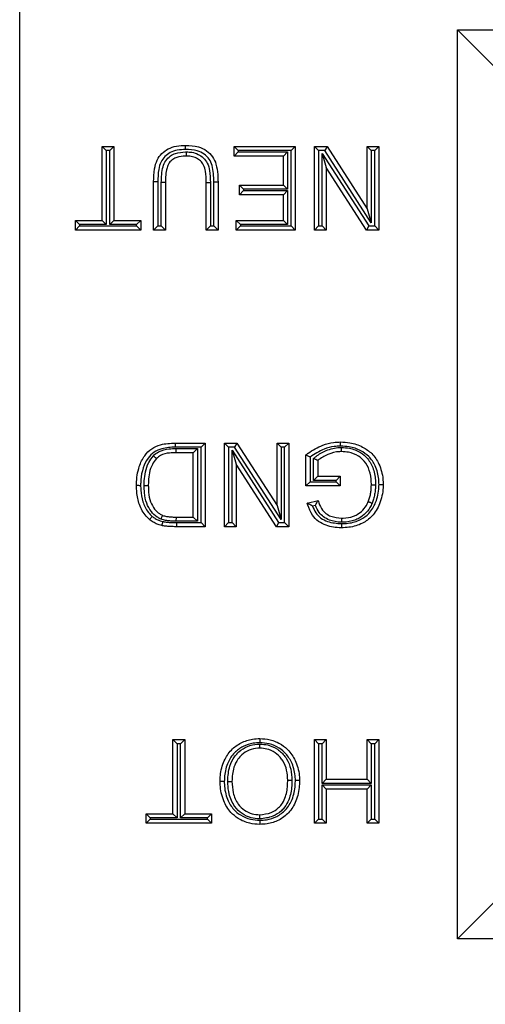
# Model space of a CAD drawing. Units: inches. Extents: x 0.3 to 8, y 0.3 to 10.7.
# Drawn here: x 2.5 to 2.6, y 5.3 to 5.5 of the extents above; entities that cross this region are included whole.
import ezdxf

# ---------------------------------------------------------------- set-up
doc = ezdxf.new("R2010")
doc.units = ezdxf.units.IN
doc.header["$MEASUREMENT"] = 0

msp = doc.modelspace()

# ---------------------------------------------------------------- linework, layer by layer
at = {"color": 7, "linetype": 'Continuous', "lineweight": 25}
for p, q in [((2.50178, 5.61981), (2.50178, 5.2143)), ((2.60762, 5.52688), (2.71617, 5.52688)), ((2.60762, 5.30723), (2.60762, 5.52688)), ((2.61762, 5.51689), (2.60762, 5.52688)), ((2.52173, 5.48083), (2.52173, 5.49872)), ((2.52173, 5.49872), (2.52273, 5.49772)), ((2.52173, 5.49872), (2.52458, 5.49872)), ((2.52458, 5.49872), (2.52358, 5.49772)), ((2.52458, 5.49872), (2.52458, 5.48083)), ((2.55362, 5.49872), (2.56839, 5.49872)), ((2.55362, 5.49872), (2.55462, 5.49772)), ((2.55362, 5.49639), (2.55362, 5.49872)), ((2.56839, 5.49872), (2.56739, 5.49772)), ((2.56839, 5.49872), (2.56839, 5.4785)), ((2.57306, 5.49872), (2.57608, 5.49872)), ((2.57306, 5.49872), (2.57406, 5.49772)), ((2.57306, 5.4785), (2.57306, 5.49872)), ((2.57608, 5.49872), (2.57553, 5.49772)), ((2.57608, 5.49872), (2.58577, 5.48363)), ((2.58577, 5.48363), (2.58577, 5.49872)), ((2.58577, 5.49872), (2.58677, 5.49772)), ((2.58577, 5.49872), (2.58862, 5.49872)), ((2.58862, 5.49872), (2.58762, 5.49772)), ((2.58862, 5.49872), (2.58862, 5.4785)), ((2.52273, 5.49772), (2.52273, 5.47983)), ((2.52358, 5.49772), (2.52273, 5.49772)), ((2.52358, 5.47983), (2.52358, 5.49772)), ((2.55362, 5.49639), (2.55462, 5.49739)), ((2.56554, 5.49639), (2.55362, 5.49639)), ((2.56739, 5.49772), (2.55462, 5.49772)), ((2.55462, 5.49772), (2.55462, 5.49739)), ((2.55462, 5.49739), (2.56654, 5.49739)), ((2.56554, 5.49639), (2.56654, 5.49739)), ((2.56554, 5.48939), (2.56554, 5.49639)), ((2.56654, 5.49739), (2.56654, 5.48839)), ((2.56739, 5.4795), (2.56739, 5.49772)), ((2.57406, 5.49772), (2.57406, 5.4795)), ((2.57553, 5.49772), (2.57406, 5.49772)), ((2.57491, 5.497), (2.58615, 5.4795)), ((2.57491, 5.4795), (2.57491, 5.497)), ((2.57491, 5.497), (2.57591, 5.49359)), ((2.58677, 5.48023), (2.57553, 5.49772)), ((2.58677, 5.49772), (2.58677, 5.48023)), ((2.58762, 5.49772), (2.58677, 5.49772)), ((2.58762, 5.4795), (2.58762, 5.49772)), ((2.5856, 5.4785), (2.57591, 5.49359)), ((2.57591, 5.49359), (2.57591, 5.4785)), ((2.53517, 5.49014), (2.53417, 5.49014)), ((2.53417, 5.4785), (2.53417, 5.49014)), ((2.53517, 5.49014), (2.53517, 5.4795)), ((2.53702, 5.49), (2.53602, 5.49002)), ((2.53602, 5.4795), (2.53602, 5.49002)), ((2.53702, 5.49), (2.53702, 5.4785)), ((2.54688, 5.49), (2.54788, 5.49)), ((2.54688, 5.4785), (2.54688, 5.49)), ((2.54788, 5.49), (2.54788, 5.4795)), ((2.54873, 5.49013), (2.54973, 5.49014)), ((2.54873, 5.4795), (2.54873, 5.49013)), ((2.54973, 5.49014), (2.54973, 5.4785)), ((2.55491, 5.48706), (2.55491, 5.48939)), ((2.55491, 5.48939), (2.55591, 5.48839)), ((2.55491, 5.48939), (2.56554, 5.48939)), ((2.56554, 5.48939), (2.56654, 5.48839)), ((2.55591, 5.48806), (2.55491, 5.48706)), ((2.56554, 5.48706), (2.55491, 5.48706)), ((2.55591, 5.48839), (2.55591, 5.48806)), ((2.56654, 5.48839), (2.55591, 5.48839)), ((2.55591, 5.48806), (2.56654, 5.48806)), ((2.56654, 5.48806), (2.56554, 5.48706)), ((2.56554, 5.48083), (2.56554, 5.48706)), ((2.56654, 5.48806), (2.56654, 5.47983)), ((2.58577, 5.48363), (2.58677, 5.48023)), ((2.51524, 5.48083), (2.52173, 5.48083)), ((2.51524, 5.48083), (2.51624, 5.47983)), ((2.51524, 5.4785), (2.51524, 5.48083)), ((2.51624, 5.4795), (2.51524, 5.4785)), ((2.51624, 5.47983), (2.51624, 5.4795)), ((2.52273, 5.47983), (2.51624, 5.47983)), ((2.51624, 5.4795), (2.53006, 5.4795)), ((2.52173, 5.48083), (2.52273, 5.47983)), ((2.52358, 5.47983), (2.52458, 5.48083)), ((2.53006, 5.47983), (2.52358, 5.47983)), ((2.52458, 5.48083), (2.53106, 5.48083)), ((2.53006, 5.47983), (2.53106, 5.48083)), ((2.53006, 5.4795), (2.53006, 5.47983)), ((2.53006, 5.4795), (2.53106, 5.4785)), ((2.53106, 5.48083), (2.53106, 5.4785)), ((2.53517, 5.4795), (2.53417, 5.4785)), ((2.53517, 5.4795), (2.53602, 5.4795)), ((2.53702, 5.4785), (2.53602, 5.4795)), ((2.54688, 5.4785), (2.54788, 5.4795)), ((2.54788, 5.4795), (2.54873, 5.4795)), ((2.54873, 5.4795), (2.54973, 5.4785)), ((2.55414, 5.4785), (2.55414, 5.48083)), ((2.55514, 5.47983), (2.55414, 5.48083)), ((2.55414, 5.48083), (2.56554, 5.48083)), ((2.55514, 5.4795), (2.55414, 5.4785)), ((2.55514, 5.47983), (2.55514, 5.4795)), ((2.56654, 5.47983), (2.55514, 5.47983)), ((2.55514, 5.4795), (2.56739, 5.4795)), ((2.56654, 5.47983), (2.56554, 5.48083)), ((2.56739, 5.4795), (2.56839, 5.4785)), ((2.57406, 5.4795), (2.57306, 5.4785)), ((2.57406, 5.4795), (2.57491, 5.4795)), ((2.57491, 5.4795), (2.57591, 5.4785)), ((2.58615, 5.4795), (2.5856, 5.4785)), ((2.58615, 5.4795), (2.58762, 5.4795)), ((2.58762, 5.4795), (2.58862, 5.4785)), ((2.53106, 5.4785), (2.51524, 5.4785)), ((2.53702, 5.4785), (2.53417, 5.4785)), ((2.54973, 5.4785), (2.54688, 5.4785)), ((2.56839, 5.4785), (2.55414, 5.4785)), ((2.57591, 5.4785), (2.57306, 5.4785)), ((2.58862, 5.4785), (2.5856, 5.4785)), ((2.53937, 5.42706), (2.53938, 5.42606)), ((2.53937, 5.42706), (2.54662, 5.42706)), ((2.54662, 5.42706), (2.54562, 5.42606)), ((2.54662, 5.42706), (2.54662, 5.40683)), ((2.55128, 5.40683), (2.55128, 5.42706)), ((2.55128, 5.42706), (2.55228, 5.42606)), ((2.55128, 5.42706), (2.5543, 5.42706)), ((2.5543, 5.42706), (2.55375, 5.42606)), ((2.5543, 5.42706), (2.56399, 5.41197)), ((2.56399, 5.41197), (2.56399, 5.42706)), ((2.56399, 5.42706), (2.56499, 5.42606)), ((2.56399, 5.42706), (2.56684, 5.42706)), ((2.56684, 5.42706), (2.56584, 5.42606)), ((2.56684, 5.42706), (2.56684, 5.40683)), ((2.54562, 5.42606), (2.53938, 5.42606)), ((2.53958, 5.42572), (2.54476, 5.42572)), ((2.5396, 5.42472), (2.53958, 5.42572)), ((2.54376, 5.42472), (2.5396, 5.42472)), ((2.54376, 5.42472), (2.54476, 5.42572)), ((2.54376, 5.40917), (2.54376, 5.42472)), ((2.54476, 5.42572), (2.54476, 5.40817)), ((2.54562, 5.40783), (2.54562, 5.42606)), ((2.55228, 5.42606), (2.55228, 5.40783)), ((2.55375, 5.42606), (2.55228, 5.42606)), ((2.55314, 5.40783), (2.55314, 5.42533)), ((2.55314, 5.42533), (2.55414, 5.42192)), ((2.55314, 5.42533), (2.56437, 5.40783)), ((2.56499, 5.40856), (2.55375, 5.42606)), ((2.56499, 5.42606), (2.56499, 5.40856)), ((2.56584, 5.42606), (2.56499, 5.42606)), ((2.56584, 5.40783), (2.56584, 5.42606)), ((2.55414, 5.42192), (2.55414, 5.40683)), ((2.56383, 5.40683), (2.55414, 5.42192)), ((2.57099, 5.41669), (2.57099, 5.42417)), ((2.57199, 5.42367), (2.57199, 5.41769)), ((2.57284, 5.41802), (2.57284, 5.42331)), ((2.57384, 5.42285), (2.57384, 5.41902)), ((2.57199, 5.41769), (2.57099, 5.41669)), ((2.57199, 5.41769), (2.57828, 5.41769)), ((2.57384, 5.41902), (2.57284, 5.41802)), ((2.57828, 5.41802), (2.57284, 5.41802)), ((2.57384, 5.41902), (2.57928, 5.41902)), ((2.57928, 5.41902), (2.57828, 5.41802)), ((2.57828, 5.41769), (2.57828, 5.41802)), ((2.57828, 5.41769), (2.57928, 5.41669)), ((2.57928, 5.41902), (2.57928, 5.41669)), ((2.57928, 5.41669), (2.57099, 5.41669)), ((2.57132, 5.41253), (2.57393, 5.41319)), ((2.56399, 5.41197), (2.56499, 5.40856)), ((2.57327, 5.41199), (2.57258, 5.41182)), ((2.53965, 5.40817), (2.53966, 5.40917)), ((2.54476, 5.40817), (2.53965, 5.40817)), ((2.53966, 5.40917), (2.54376, 5.40917)), ((2.5397, 5.40783), (2.54562, 5.40783)), ((2.5397, 5.40783), (2.5397, 5.40683)), ((2.54376, 5.40917), (2.54476, 5.40817)), ((2.54562, 5.40783), (2.54662, 5.40683)), ((2.55228, 5.40783), (2.55128, 5.40683)), ((2.55228, 5.40783), (2.55314, 5.40783)), ((2.55314, 5.40783), (2.55414, 5.40683)), ((2.56437, 5.40783), (2.56383, 5.40683)), ((2.56437, 5.40783), (2.56584, 5.40783)), ((2.56584, 5.40783), (2.56684, 5.40683)), ((2.54662, 5.40683), (2.5397, 5.40683)), ((2.55414, 5.40683), (2.55128, 5.40683)), ((2.56684, 5.40683), (2.56383, 5.40683)), ((2.53884, 5.35539), (2.54169, 5.35539)), ((2.53884, 5.35539), (2.53984, 5.35439)), ((2.53884, 5.3375), (2.53884, 5.35539)), ((2.54169, 5.35539), (2.54069, 5.35439)), ((2.54169, 5.35539), (2.54169, 5.3375)), ((2.57306, 5.35539), (2.57591, 5.35539)), ((2.57306, 5.35539), (2.57406, 5.35439)), ((2.57306, 5.33517), (2.57306, 5.35539)), ((2.57591, 5.35539), (2.57491, 5.35439)), ((2.57591, 5.35539), (2.57591, 5.3458)), ((2.58577, 5.35539), (2.58862, 5.35539)), ((2.58577, 5.35539), (2.58677, 5.35439)), ((2.58577, 5.3458), (2.58577, 5.35539)), ((2.58862, 5.35539), (2.58762, 5.35439)), ((2.58862, 5.35539), (2.58862, 5.33517)), ((2.53984, 5.35439), (2.53984, 5.3365)), ((2.54069, 5.35439), (2.53984, 5.35439)), ((2.54069, 5.3365), (2.54069, 5.35439)), ((2.57491, 5.35439), (2.57406, 5.35439)), ((2.57406, 5.35439), (2.57406, 5.33617)), ((2.57491, 5.3448), (2.57491, 5.35439)), ((2.58677, 5.35439), (2.58677, 5.3448)), ((2.58762, 5.35439), (2.58677, 5.35439)), ((2.58762, 5.33617), (2.58762, 5.35439)), ((2.57591, 5.3458), (2.57491, 5.3448)), ((2.57591, 5.3458), (2.58577, 5.3458)), ((2.58577, 5.3458), (2.58677, 5.3448)), ((2.58677, 5.3448), (2.57491, 5.3448)), ((2.57491, 5.33617), (2.57491, 5.34446)), ((2.57491, 5.34446), (2.57591, 5.34346)), ((2.57491, 5.34446), (2.58677, 5.34446)), ((2.57591, 5.34346), (2.57591, 5.33517)), ((2.58577, 5.34346), (2.57591, 5.34346)), ((2.58677, 5.34446), (2.58577, 5.34346)), ((2.58577, 5.33517), (2.58577, 5.34346)), ((2.58677, 5.34446), (2.58677, 5.33617)), ((2.53236, 5.3375), (2.53884, 5.3375)), ((2.53236, 5.3375), (2.53336, 5.3365)), ((2.53236, 5.33517), (2.53236, 5.3375)), ((2.53336, 5.33617), (2.53236, 5.33517)), ((2.53336, 5.3365), (2.53336, 5.33617)), ((2.53984, 5.3365), (2.53336, 5.3365)), ((2.53336, 5.33617), (2.54717, 5.33617)), ((2.53884, 5.3375), (2.53984, 5.3365)), ((2.54069, 5.3365), (2.54169, 5.3375)), ((2.54717, 5.3365), (2.54069, 5.3365)), ((2.54169, 5.3375), (2.54817, 5.3375)), ((2.54717, 5.3365), (2.54817, 5.3375)), ((2.54717, 5.33617), (2.54717, 5.3365)), ((2.54717, 5.33617), (2.54817, 5.33517)), ((2.54817, 5.3375), (2.54817, 5.33517)), ((2.57406, 5.33617), (2.57306, 5.33517)), ((2.57406, 5.33617), (2.57491, 5.33617)), ((2.57491, 5.33617), (2.57591, 5.33517)), ((2.58677, 5.33617), (2.58577, 5.33517)), ((2.58677, 5.33617), (2.58762, 5.33617)), ((2.58762, 5.33617), (2.58862, 5.33517)), ((2.54817, 5.33517), (2.53236, 5.33517)), ((2.57591, 5.33517), (2.57306, 5.33517)), ((2.58862, 5.33517), (2.58577, 5.33517)), ((2.60762, 5.30723), (2.61762, 5.31723)), ((2.71617, 5.30723), (2.60762, 5.30723))]:
    msp.add_line(p, q, dxfattribs=at)
for points, knots in [([(2.53417, 5.49014), (2.5342, 5.4912), (2.53426, 5.493), (2.53489, 5.4954), (2.53609, 5.49705), (2.53771, 5.49823), (2.53971, 5.49889), (2.54116, 5.49895), (2.5419, 5.49898)], [0, 0, 0, 0, 0.236086, 0.39829, 0.540932, 0.679986, 0.835581, 1, 1, 1, 1]), ([(2.5419, 5.49798), (2.54122, 5.49796), (2.53994, 5.4979), (2.53819, 5.49733), (2.53682, 5.49634), (2.5358, 5.49494), (2.53525, 5.49279), (2.5352, 5.49114), (2.53517, 5.49014)], [0, 0, 0, 0, 0.169772, 0.321237, 0.453967, 0.58719, 0.747355, 1, 1, 1, 1]), ([(2.5419, 5.49798), (2.5419, 5.49803), (2.5419, 5.4981), (2.5419, 5.49829), (2.5419, 5.49852), (2.5419, 5.49878), (2.5419, 5.49895), (2.5419, 5.49897), (2.5419, 5.49898)], [0, 0, 0, 0, 0.090326, 0.141456, 0.356109, 0.570745, 0.785372, 1, 1, 1, 1]), ([(2.5419, 5.49898), (2.54294, 5.49893), (2.54472, 5.49884), (2.54701, 5.49781), (2.54852, 5.49632), (2.54938, 5.49427), (2.54969, 5.49218), (2.54972, 5.49074), (2.54973, 5.49014)], [0, 0, 0, 0, 0.22765, 0.388027, 0.538477, 0.683914, 0.867927, 1, 1, 1, 1]), ([(2.54873, 5.49013), (2.54869, 5.49149), (2.54864, 5.49341), (2.54769, 5.49573), (2.54641, 5.49698), (2.54443, 5.49786), (2.54285, 5.49794), (2.5419, 5.49798)], [0, 0, 0, 0, 0.334424, 0.472448, 0.611529, 0.765947, 1, 1, 1, 1]), ([(2.53602, 5.49002), (2.53606, 5.4913), (2.53612, 5.49312), (2.53701, 5.49532), (2.5381, 5.49644), (2.53975, 5.49721), (2.54104, 5.49737), (2.54194, 5.49739), (2.54204, 5.49739), (2.54213, 5.49739)], [0, 0, 0, 0, 0.344291, 0.487334, 0.632123, 0.755168, 0.973653, 0.975632, 1, 1, 1, 1]), ([(2.54212, 5.49639), (2.54204, 5.49639), (2.54125, 5.49638), (2.54007, 5.49625), (2.53871, 5.49562), (2.53784, 5.49474), (2.5371, 5.49282), (2.53705, 5.49119), (2.53702, 5.49)], [0, 0, 0, 0, 0.025504, 0.25042, 0.364456, 0.491592, 0.627825, 1, 1, 1, 1]), ([(2.54212, 5.49639), (2.54212, 5.4964), (2.54212, 5.49642), (2.54212, 5.4966), (2.54213, 5.49685), (2.54213, 5.4971), (2.54213, 5.49728), (2.54213, 5.49735), (2.54213, 5.49739)], [0, 0, 0, 0, 0.214585, 0.429168, 0.643775, 0.858429, 0.929479, 1, 1, 1, 1]), ([(2.54688, 5.49), (2.54686, 5.49091), (2.54684, 5.49234), (2.54638, 5.49415), (2.54557, 5.49526), (2.54449, 5.49598), (2.5433, 5.49635), (2.54249, 5.49638), (2.54212, 5.49639)], [0, 0, 0, 0, 0.29548, 0.466918, 0.599628, 0.734314, 0.882135, 1, 1, 1, 1]), ([(2.54213, 5.49739), (2.54254, 5.49737), (2.54351, 5.49734), (2.54494, 5.49689), (2.54628, 5.49599), (2.54728, 5.49462), (2.54783, 5.49255), (2.54786, 5.49096), (2.54788, 5.49)], [0, 0, 0, 0, 0.1157465, 0.2680252, 0.4127, 0.5574479, 0.7317735, 1, 1, 1, 1]), ([(2.53002, 5.41684), (2.53002, 5.41695), (2.53004, 5.41848), (2.53039, 5.42101), (2.5318, 5.42392), (2.53361, 5.42579), (2.5362, 5.42691), (2.53818, 5.427), (2.53937, 5.42706)], [0, 0, 0, 0, 0.021603, 0.291569, 0.475899, 0.626369, 0.775479, 1, 1, 1, 1]), ([(2.57099, 5.42417), (2.57117, 5.42431), (2.57241, 5.42527), (2.57459, 5.42649), (2.57732, 5.42723), (2.57878, 5.42729), (2.57934, 5.42732)], [0, 0, 0, 0, 0.076936, 0.517631, 0.81323, 1, 1, 1, 1]), ([(2.57935, 5.42632), (2.57935, 5.42635), (2.57935, 5.42643), (2.57935, 5.42661), (2.57935, 5.42686), (2.57935, 5.42711), (2.57935, 5.42728), (2.57934, 5.42731), (2.57934, 5.42732)], [0, 0, 0, 0, 0.073417, 0.141547, 0.3562, 0.570813, 0.785406, 1, 1, 1, 1]), ([(2.57934, 5.42732), (2.5801, 5.42728), (2.58194, 5.42719), (2.58458, 5.42629), (2.5871, 5.42454), (2.58888, 5.42185), (2.58959, 5.41917), (2.58964, 5.41749), (2.58965, 5.41704)], [0, 0, 0, 0, 0.13776, 0.337835, 0.502882, 0.691068, 0.917866, 1, 1, 1, 1]), ([(2.53938, 5.42606), (2.53828, 5.42601), (2.5365, 5.42593), (2.53419, 5.42495), (2.53261, 5.42331), (2.53151, 5.42099), (2.53108, 5.41882), (2.53103, 5.41739), (2.53102, 5.41694), (2.53102, 5.41683)], [0, 0, 0, 0, 0.230268, 0.372759, 0.5161, 0.699195, 0.905736, 0.977206, 1, 1, 1, 1]), ([(2.5341, 5.42399), (2.53451, 5.42433), (2.5356, 5.42524), (2.5376, 5.42568), (2.53903, 5.42571), (2.53958, 5.42572)], [0, 0, 0, 0, 0.269075, 0.71856, 1, 1, 1, 1]), ([(2.5396, 5.42472), (2.53908, 5.42471), (2.5378, 5.42468), (2.53606, 5.42432), (2.53514, 5.42356), (2.53482, 5.42329)], [0, 0, 0, 0, 0.3069802, 0.7543096, 1, 1, 1, 1]), ([(2.57935, 5.42632), (2.57883, 5.42629), (2.57749, 5.42624), (2.57488, 5.42556), (2.57309, 5.42439), (2.57199, 5.42367)], [0, 0, 0, 0, 0.196044, 0.507327, 1, 1, 1, 1]), ([(2.57284, 5.42331), (2.57303, 5.42348), (2.57394, 5.42428), (2.57598, 5.4254), (2.57816, 5.42595), (2.57942, 5.42598), (2.57959, 5.42598)], [0, 0, 0, 0, 0.103909, 0.489389, 0.932761, 1, 1, 1, 1]), ([(2.57958, 5.42498), (2.57943, 5.42498), (2.57831, 5.42495), (2.57623, 5.42447), (2.57463, 5.42339), (2.57384, 5.42285)], [0, 0, 0, 0, 0.0724239, 0.543236, 1, 1, 1, 1]), ([(2.58865, 5.41704), (2.58864, 5.41746), (2.5886, 5.419), (2.58796, 5.42142), (2.58637, 5.42383), (2.58412, 5.42539), (2.58173, 5.4262), (2.58004, 5.42628), (2.57935, 5.42632)], [0, 0, 0, 0, 0.084007, 0.312469, 0.497063, 0.658504, 0.859839, 1, 1, 1, 1]), ([(2.57958, 5.42498), (2.57958, 5.42499), (2.57958, 5.42502), (2.57958, 5.42519), (2.57958, 5.42544), (2.57959, 5.42569), (2.57959, 5.42588), (2.57959, 5.42595), (2.57959, 5.42598)], [0, 0, 0, 0, 0.214553, 0.429105, 0.643691, 0.858349, 0.936394, 1, 1, 1, 1]), ([(2.5868, 5.41694), (2.5868, 5.41716), (2.58679, 5.41835), (2.58649, 5.42037), (2.58534, 5.42259), (2.58354, 5.42411), (2.58157, 5.42486), (2.58015, 5.42495), (2.57958, 5.42498)], [0, 0, 0, 0, 0.055528, 0.290642, 0.496045, 0.651332, 0.860506, 1, 1, 1, 1]), ([(2.57959, 5.42598), (2.58022, 5.42594), (2.58182, 5.42585), (2.58407, 5.42498), (2.58614, 5.42323), (2.58744, 5.42072), (2.58779, 5.41847), (2.5878, 5.41717), (2.5878, 5.41693)], [0, 0, 0, 0, 0.138896, 0.34783, 0.509692, 0.718523, 0.946884, 1, 1, 1, 1]), ([(2.53187, 5.41679), (2.53188, 5.41717), (2.5319, 5.41827), (2.53213, 5.42015), (2.53279, 5.42229), (2.53369, 5.42346), (2.5341, 5.42399)], [0, 0, 0, 0, 0.145407, 0.4289728, 0.7413309, 1, 1, 1, 1]), ([(2.53482, 5.42329), (2.53447, 5.42284), (2.53369, 5.42182), (2.53311, 5.41991), (2.5329, 5.41818), (2.53288, 5.41715), (2.53288, 5.41679)], [0, 0, 0, 0, 0.243924, 0.554658, 0.846347, 1, 1, 1, 1]), ([(2.5341, 5.42399), (2.53411, 5.42397), (2.53417, 5.42392), (2.5343, 5.42379), (2.53449, 5.42361), (2.53467, 5.42344), (2.5348, 5.42332), (2.53481, 5.4233), (2.53482, 5.42329)], [0, 0, 0, 0, 0.049508, 0.142053, 0.356732, 0.571216, 0.785606, 1, 1, 1, 1]), ([(2.57199, 5.42367), (2.57198, 5.42368), (2.57187, 5.42373), (2.57166, 5.42384), (2.57138, 5.42397), (2.57116, 5.42408), (2.57102, 5.42415), (2.571, 5.42416), (2.57099, 5.42417)], [0, 0, 0, 0, 0.01549, 0.216403, 0.430446, 0.625413, 0.81256, 1, 1, 1, 1]), ([(2.57384, 5.42285), (2.57383, 5.42286), (2.57381, 5.42287), (2.57366, 5.42293), (2.57344, 5.42304), (2.57316, 5.42316), (2.57295, 5.42326), (2.57285, 5.42331), (2.57284, 5.42331)], [0, 0, 0, 0, 0.190364, 0.380463, 0.577758, 0.792339, 0.984027, 1, 1, 1, 1]), ([(2.53319, 5.40857), (2.53281, 5.40894), (2.53166, 5.41005), (2.5305, 5.41249), (2.53006, 5.41498), (2.53003, 5.41643), (2.53002, 5.41684)], [0, 0, 0, 0, 0.172273, 0.525177, 0.864871, 1, 1, 1, 1]), ([(2.53002, 5.41684), (2.53003, 5.41684), (2.53006, 5.41684), (2.53023, 5.41684), (2.53048, 5.41684), (2.53072, 5.41683), (2.5309, 5.41683), (2.53097, 5.41683), (2.53102, 5.41683)], [0, 0, 0, 0, 0.214632, 0.429263, 0.643902, 0.858557, 0.906466, 1, 1, 1, 1]), ([(2.53102, 5.41683), (2.53103, 5.41645), (2.53106, 5.41511), (2.53145, 5.41284), (2.53248, 5.41064), (2.5335, 5.40966), (2.53383, 5.40934)], [0, 0, 0, 0, 0.140585, 0.48806, 0.83428, 1, 1, 1, 1]), ([(2.53595, 5.40866), (2.53562, 5.40881), (2.53472, 5.40925), (2.53346, 5.41054), (2.53233, 5.41254), (2.53192, 5.41476), (2.53189, 5.41621), (2.53187, 5.41679)], [0, 0, 0, 0, 0.112337, 0.309875, 0.548247, 0.819231, 1, 1, 1, 1]), ([(2.53187, 5.41679), (2.53192, 5.41679), (2.53199, 5.41679), (2.53218, 5.41679), (2.53242, 5.41679), (2.53267, 5.41679), (2.53284, 5.41679), (2.53286, 5.41679), (2.53288, 5.41679)], [0, 0, 0, 0, 0.087084, 0.14147, 0.356123, 0.570755, 0.785377, 1, 1, 1, 1]), ([(2.53288, 5.41679), (2.53289, 5.41625), (2.53292, 5.41491), (2.53328, 5.41291), (2.53427, 5.41116), (2.53532, 5.41007), (2.53606, 5.40971), (2.53632, 5.40958)], [0, 0, 0, 0, 0.1940383, 0.4740589, 0.7095262, 0.8977889, 1, 1, 1, 1]), ([(2.57957, 5.40758), (2.58012, 5.4076), (2.58171, 5.40765), (2.58408, 5.40834), (2.58649, 5.41007), (2.58808, 5.41283), (2.58862, 5.41533), (2.58865, 5.41681), (2.58865, 5.41704)], [0, 0, 0, 0, 0.112041, 0.32206, 0.48989, 0.70125, 0.952129, 1, 1, 1, 1]), ([(2.58965, 5.41704), (2.58965, 5.41679), (2.58962, 5.41519), (2.58902, 5.41244), (2.58724, 5.40938), (2.58455, 5.40743), (2.58191, 5.40666), (2.58017, 5.4066), (2.57957, 5.40657)], [0, 0, 0, 0, 0.046465, 0.293462, 0.507167, 0.68057, 0.890122, 1, 1, 1, 1]), ([(2.58605, 5.4129), (2.58616, 5.41319), (2.58639, 5.41383), (2.58662, 5.41482), (2.58678, 5.41588), (2.58679, 5.41658), (2.5868, 5.41694)], [0, 0, 0, 0, 0.225762, 0.490038, 0.742853, 1, 1, 1, 1]), ([(2.5868, 5.41694), (2.58681, 5.41694), (2.58684, 5.41694), (2.58701, 5.41694), (2.58726, 5.41693), (2.5875, 5.41693), (2.58769, 5.41693), (2.58776, 5.41693), (2.5878, 5.41693)], [0, 0, 0, 0, 0.2146139, 0.4292273, 0.6438532, 0.8585056, 0.9181415, 1, 1, 1, 1]), ([(2.5878, 5.41693), (2.58779, 5.41655), (2.58777, 5.41579), (2.58761, 5.41464), (2.58735, 5.41354), (2.5871, 5.41285), (2.58698, 5.41253)], [0, 0, 0, 0, 0.2524643, 0.5063939, 0.7742819, 1, 1, 1, 1]), ([(2.58865, 5.41704), (2.5887, 5.41704), (2.58877, 5.41704), (2.58895, 5.41704), (2.5892, 5.41704), (2.58945, 5.41704), (2.58962, 5.41704), (2.58964, 5.41704), (2.58965, 5.41704)], [0, 0, 0, 0, 0.0787882, 0.1415111, 0.3561634, 0.5707852, 0.7853923, 1, 1, 1, 1]), ([(2.57957, 5.40657), (2.57953, 5.40658), (2.57828, 5.4066), (2.57632, 5.40687), (2.57396, 5.40803), (2.57232, 5.4097), (2.57165, 5.41137), (2.57136, 5.41238), (2.57132, 5.41253)], [0, 0, 0, 0, 0.0105625, 0.337981, 0.5241516, 0.7141882, 0.9574396, 1, 1, 1, 1]), ([(2.57258, 5.41182), (2.57258, 5.41182), (2.57243, 5.4119), (2.57212, 5.41207), (2.57174, 5.41229), (2.57149, 5.41244), (2.57135, 5.41252), (2.57133, 5.41253), (2.57132, 5.41253)], [0, 0, 0, 0, 0.011864, 0.264353, 0.535185, 0.727904, 0.86362, 1, 1, 1, 1]), ([(2.57327, 5.41199), (2.57328, 5.412), (2.57335, 5.41213), (2.57349, 5.41241), (2.57369, 5.41276), (2.57383, 5.41302), (2.57391, 5.41316), (2.57392, 5.41318), (2.57393, 5.41319)], [0, 0, 0, 0, 0.012371, 0.235774, 0.507877, 0.709202, 0.854285, 1, 1, 1, 1]), ([(2.57393, 5.41319), (2.57399, 5.41299), (2.57425, 5.41217), (2.57477, 5.411), (2.57585, 5.40994), (2.57739, 5.40911), (2.57874, 5.40899), (2.57962, 5.40891)], [0, 0, 0, 0, 0.081761, 0.334101, 0.483557, 0.660908, 1, 1, 1, 1]), ([(2.57962, 5.40891), (2.57974, 5.40891), (2.5807, 5.40893), (2.582, 5.40912), (2.58359, 5.40986), (2.58484, 5.4108), (2.58565, 5.41199), (2.58598, 5.41273), (2.58605, 5.4129)], [0, 0, 0, 0, 0.045527, 0.358298, 0.476103, 0.696035, 0.931591, 1, 1, 1, 1]), ([(2.58698, 5.41253), (2.58689, 5.41234), (2.58652, 5.41148), (2.58558, 5.4101), (2.58413, 5.409), (2.5823, 5.40816), (2.58084, 5.40794), (2.57975, 5.40791), (2.57962, 5.40791)], [0, 0, 0, 0, 0.06808, 0.304449, 0.530921, 0.648981, 0.956628, 1, 1, 1, 1]), ([(2.58605, 5.4129), (2.58606, 5.4129), (2.58608, 5.41289), (2.58624, 5.41283), (2.58648, 5.41273), (2.58671, 5.41264), (2.58688, 5.41257), (2.58695, 5.41254), (2.58698, 5.41253)], [0, 0, 0, 0, 0.214543, 0.429085, 0.643664, 0.858324, 0.938008, 1, 1, 1, 1]), ([(2.57258, 5.41182), (2.57282, 5.41126), (2.57328, 5.41015), (2.57457, 5.40885), (2.57668, 5.4078), (2.57843, 5.40766), (2.57957, 5.40758)], [0, 0, 0, 0, 0.207571, 0.407168, 0.612357, 1, 1, 1, 1]), ([(2.57962, 5.40791), (2.57957, 5.40791), (2.57857, 5.40793), (2.57701, 5.40819), (2.57524, 5.40913), (2.57401, 5.41033), (2.57354, 5.41138), (2.57327, 5.41199)], [0, 0, 0, 0, 0.018667, 0.372499, 0.574671, 0.75417, 1, 1, 1, 1]), ([(2.53383, 5.40934), (2.53381, 5.40931), (2.53376, 5.40926), (2.53364, 5.40912), (2.53348, 5.40892), (2.53332, 5.40873), (2.53321, 5.4086), (2.53319, 5.40858), (2.53319, 5.40857)], [0, 0, 0, 0, 0.065511, 0.141624, 0.35628, 0.570873, 0.785436, 1, 1, 1, 1]), ([(2.53613, 5.40713), (2.53592, 5.40718), (2.53537, 5.40732), (2.53448, 5.40767), (2.53372, 5.40814), (2.5333, 5.40848), (2.53319, 5.40857)], [0, 0, 0, 0, 0.199091, 0.513247, 0.864977, 1, 1, 1, 1]), ([(2.53383, 5.40934), (2.53393, 5.40926), (2.53429, 5.40897), (2.53493, 5.40857), (2.53569, 5.40827), (2.53617, 5.40815), (2.53637, 5.4081)], [0, 0, 0, 0, 0.139648, 0.481477, 0.789591, 1, 1, 1, 1]), ([(2.53595, 5.40866), (2.53596, 5.40869), (2.53599, 5.40875), (2.53606, 5.40892), (2.53615, 5.40916), (2.53625, 5.40939), (2.53631, 5.40955), (2.53632, 5.40957), (2.53632, 5.40958)], [0, 0, 0, 0, 0.059884, 0.141714, 0.356376, 0.570946, 0.785472, 1, 1, 1, 1]), ([(2.53965, 5.40817), (2.53931, 5.40817), (2.53862, 5.40818), (2.53758, 5.40827), (2.53668, 5.4084), (2.53615, 5.40859), (2.53595, 5.40866)], [0, 0, 0, 0, 0.276296, 0.552824, 0.829535, 1, 1, 1, 1]), ([(2.53637, 5.4081), (2.53636, 5.40806), (2.53634, 5.40799), (2.53629, 5.40781), (2.53624, 5.40757), (2.53618, 5.40733), (2.53614, 5.40716), (2.53613, 5.40714), (2.53613, 5.40713)], [0, 0, 0, 0, 0.0787117, 0.1415111, 0.3561634, 0.5707851, 0.7853923, 1, 1, 1, 1]), ([(2.53632, 5.40958), (2.53648, 5.40953), (2.53693, 5.40938), (2.53772, 5.40926), (2.53867, 5.40918), (2.53933, 5.40917), (2.53966, 5.40917)], [0, 0, 0, 0, 0.149668, 0.41974, 0.702442, 1, 1, 1, 1]), ([(2.53637, 5.4081), (2.53648, 5.40807), (2.53691, 5.40798), (2.53769, 5.4079), (2.5387, 5.40784), (2.53937, 5.40784), (2.5397, 5.40783)], [0, 0, 0, 0, 0.101085, 0.400964, 0.700642, 1, 1, 1, 1]), ([(2.57957, 5.40758), (2.57957, 5.40754), (2.57957, 5.40746), (2.57957, 5.40728), (2.57957, 5.40703), (2.57957, 5.40678), (2.57957, 5.40661), (2.57957, 5.40659), (2.57957, 5.40657)], [0, 0, 0, 0, 0.073926, 0.141543, 0.356196, 0.57081, 0.785404, 1, 1, 1, 1]), ([(2.57962, 5.40891), (2.57962, 5.4089), (2.57962, 5.40888), (2.57962, 5.4087), (2.57962, 5.40845), (2.57962, 5.4082), (2.57962, 5.40802), (2.57962, 5.40794), (2.57962, 5.40791)], [0, 0, 0, 0, 0.214565, 0.42913, 0.643724, 0.858381, 0.934061, 1, 1, 1, 1]), ([(2.5397, 5.40683), (2.53935, 5.40684), (2.53866, 5.40685), (2.5376, 5.4069), (2.53675, 5.40699), (2.53626, 5.4071), (2.53613, 5.40713)], [0, 0, 0, 0, 0.289168, 0.581999, 0.885859, 1, 1, 1, 1]), ([(2.55025, 5.34531), (2.55026, 5.34579), (2.55031, 5.34749), (2.55101, 5.35019), (2.55278, 5.35298), (2.55526, 5.35472), (2.5577, 5.35555), (2.55925, 5.35562), (2.55984, 5.35565)], [0, 0, 0, 0, 0.090122, 0.323631, 0.51986, 0.706146, 0.887857, 1, 1, 1, 1]), ([(2.55984, 5.35565), (2.56067, 5.3556), (2.5625, 5.35549), (2.56494, 5.3544), (2.56715, 5.35257), (2.56879, 5.34986), (2.5694, 5.34731), (2.56943, 5.3458), (2.56943, 5.34555)], [0, 0, 0, 0, 0.159466, 0.352063, 0.504242, 0.707782, 0.951396, 1, 1, 1, 1]), ([(2.55984, 5.35565), (2.55984, 5.35564), (2.55984, 5.35562), (2.55984, 5.35544), (2.55984, 5.35519), (2.55984, 5.35495), (2.55984, 5.35476), (2.55984, 5.35469), (2.55984, 5.35465)], [0, 0, 0, 0, 0.2146066, 0.4292126, 0.6438336, 0.8584859, 0.9217284, 1, 1, 1, 1]), ([(2.55984, 5.35465), (2.55931, 5.35462), (2.55791, 5.35456), (2.55573, 5.35382), (2.55352, 5.35228), (2.55193, 5.34977), (2.5513, 5.34732), (2.55126, 5.34575), (2.55125, 5.34531)], [0, 0, 0, 0, 0.112631, 0.293892, 0.476335, 0.670455, 0.90722, 1, 1, 1, 1]), ([(2.5521, 5.34529), (2.5521, 5.34533), (2.55212, 5.34658), (2.55233, 5.3487), (2.55349, 5.35106), (2.55496, 5.3527), (2.55682, 5.3539), (2.55865, 5.35429), (2.55966, 5.35431), (2.55985, 5.35432)], [0, 0, 0, 0, 0.007019, 0.281599, 0.469915, 0.587943, 0.772961, 0.957544, 1, 1, 1, 1]), ([(2.55985, 5.35332), (2.55968, 5.35331), (2.5588, 5.35329), (2.55721, 5.35296), (2.55561, 5.35191), (2.55433, 5.3505), (2.55327, 5.34835), (2.55316, 5.34645), (2.5531, 5.34529)], [0, 0, 0, 0, 0.043415, 0.224326, 0.40438, 0.520575, 0.707415, 1, 1, 1, 1]), ([(2.56843, 5.34555), (2.56843, 5.34578), (2.56841, 5.34716), (2.56785, 5.34947), (2.56638, 5.3519), (2.56442, 5.35354), (2.56223, 5.3545), (2.56059, 5.3546), (2.55984, 5.35465)], [0, 0, 0, 0, 0.049119, 0.296338, 0.498845, 0.649016, 0.839335, 1, 1, 1, 1]), ([(2.55985, 5.35432), (2.56049, 5.35428), (2.56199, 5.35418), (2.56417, 5.35318), (2.56557, 5.35183), (2.56668, 5.35019), (2.56744, 5.34827), (2.56753, 5.34647), (2.56758, 5.34558)], [0, 0, 0, 0, 0.146484, 0.342638, 0.536879, 0.58652, 0.79633, 1, 1, 1, 1]), ([(2.55985, 5.35332), (2.55985, 5.35333), (2.55985, 5.35335), (2.55985, 5.35352), (2.55985, 5.35378), (2.55985, 5.35402), (2.55985, 5.35421), (2.55985, 5.35428), (2.55985, 5.35432)], [0, 0, 0, 0, 0.214563, 0.429126, 0.643719, 0.858375, 0.934476, 1, 1, 1, 1]), ([(2.56658, 5.34558), (2.56654, 5.34639), (2.56645, 5.34801), (2.56578, 5.34973), (2.56481, 5.35116), (2.5636, 5.35234), (2.56171, 5.3532), (2.56041, 5.35328), (2.55985, 5.35332)], [0, 0, 0, 0, 0.212043, 0.421853, 0.470701, 0.662399, 0.854122, 1, 1, 1, 1]), ([(2.55983, 5.33491), (2.55901, 5.33496), (2.55718, 5.33507), (2.55475, 5.33613), (2.55251, 5.33796), (2.55083, 5.34074), (2.55028, 5.34343), (2.55025, 5.34504), (2.55025, 5.34531)], [0, 0, 0, 0, 0.154889, 0.345877, 0.489794, 0.696239, 0.947989, 1, 1, 1, 1]), ([(2.55125, 5.34531), (2.55121, 5.34531), (2.55113, 5.34531), (2.55095, 5.34531), (2.55071, 5.34531), (2.55045, 5.34531), (2.55028, 5.34531), (2.55026, 5.34531), (2.55025, 5.34531)], [0, 0, 0, 0, 0.078124, 0.141515, 0.356167, 0.570788, 0.785394, 1, 1, 1, 1]), ([(2.55125, 5.34531), (2.55125, 5.34505), (2.55128, 5.34358), (2.55177, 5.34113), (2.55328, 5.33862), (2.55527, 5.337), (2.55744, 5.33606), (2.55908, 5.33595), (2.55982, 5.33591)], [0, 0, 0, 0, 0.054212, 0.310206, 0.514339, 0.655628, 0.84486, 1, 1, 1, 1]), ([(2.55981, 5.33624), (2.5591, 5.33629), (2.55759, 5.33641), (2.55546, 5.33743), (2.55347, 5.33937), (2.55239, 5.34196), (2.55211, 5.34408), (2.5521, 5.34509), (2.5521, 5.34529)], [0, 0, 0, 0, 0.159389, 0.33839, 0.519729, 0.773574, 0.953426, 1, 1, 1, 1]), ([(2.5521, 5.34529), (2.55215, 5.34529), (2.55222, 5.34529), (2.5524, 5.34529), (2.55264, 5.34529), (2.55289, 5.34529), (2.55306, 5.34529), (2.55309, 5.34529), (2.5531, 5.34529)], [0, 0, 0, 0, 0.0942403, 0.1414404, 0.3560951, 0.5707347, 0.7853672, 1, 1, 1, 1]), ([(2.5531, 5.34529), (2.55315, 5.34437), (2.55326, 5.34244), (2.55432, 5.33996), (2.55604, 5.33827), (2.55788, 5.33738), (2.55919, 5.33729), (2.55981, 5.33724)], [0, 0, 0, 0, 0.23558, 0.490748, 0.667378, 0.842133, 1, 1, 1, 1]), ([(2.56758, 5.34558), (2.56757, 5.34514), (2.56754, 5.34355), (2.56714, 5.34127), (2.56608, 5.33926), (2.56475, 5.33789), (2.56281, 5.33657), (2.56089, 5.33636), (2.55981, 5.33624)], [0, 0, 0, 0, 0.095709, 0.348414, 0.499814, 0.584475, 0.764832, 1, 1, 1, 1]), ([(2.55981, 5.33724), (2.56076, 5.33734), (2.56243, 5.33752), (2.56412, 5.33867), (2.56527, 5.33985), (2.56619, 5.34163), (2.56654, 5.3437), (2.56657, 5.34516), (2.56658, 5.34558)], [0, 0, 0, 0, 0.231945, 0.409171, 0.490385, 0.637025, 0.897506, 1, 1, 1, 1]), ([(2.55982, 5.33591), (2.56036, 5.33593), (2.56178, 5.33599), (2.56401, 5.3367), (2.56624, 5.3384), (2.56788, 5.34103), (2.56839, 5.34359), (2.56842, 5.34514), (2.56843, 5.34555)], [0, 0, 0, 0, 0.111059, 0.291558, 0.471865, 0.678636, 0.916162, 1, 1, 1, 1]), ([(2.56943, 5.34555), (2.56942, 5.34512), (2.56939, 5.34343), (2.56882, 5.34062), (2.56699, 5.3377), (2.56448, 5.3358), (2.56199, 5.335), (2.56042, 5.33493), (2.55983, 5.33491)], [0, 0, 0, 0, 0.079916, 0.313781, 0.523714, 0.707122, 0.889975, 1, 1, 1, 1]), ([(2.56658, 5.34558), (2.56659, 5.34558), (2.56661, 5.34558), (2.56679, 5.34558), (2.56704, 5.34558), (2.56728, 5.34558), (2.56746, 5.34558), (2.56754, 5.34558), (2.56758, 5.34558)], [0, 0, 0, 0, 0.214616, 0.429231, 0.643858, 0.85851, 0.917211, 1, 1, 1, 1]), ([(2.56943, 5.34555), (2.56942, 5.34555), (2.5694, 5.34555), (2.56923, 5.34555), (2.56897, 5.34555), (2.56873, 5.34555), (2.56855, 5.34555), (2.56848, 5.34555), (2.56843, 5.34555)], [0, 0, 0, 0, 0.214624, 0.429248, 0.643882, 0.858535, 0.911867, 1, 1, 1, 1]), ([(2.55981, 5.33624), (2.55981, 5.33628), (2.55981, 5.33635), (2.55981, 5.33654), (2.55981, 5.33678), (2.55981, 5.33704), (2.55981, 5.33721), (2.55981, 5.33723), (2.55981, 5.33724)], [0, 0, 0, 0, 0.071887, 0.141559, 0.356213, 0.570822, 0.785411, 1, 1, 1, 1]), ([(2.55982, 5.33591), (2.55982, 5.33587), (2.55982, 5.3358), (2.55982, 5.33561), (2.55983, 5.33537), (2.55983, 5.33511), (2.55983, 5.33494), (2.55983, 5.33492), (2.55983, 5.33491)], [0, 0, 0, 0, 0.0727811, 0.1415516, 0.356205, 0.5708164, 0.7854079, 1, 1, 1, 1])]:
    msp.add_open_spline(points, degree=3, knots=knots, dxfattribs=at)

doc.saveas('drawing.dxf')
